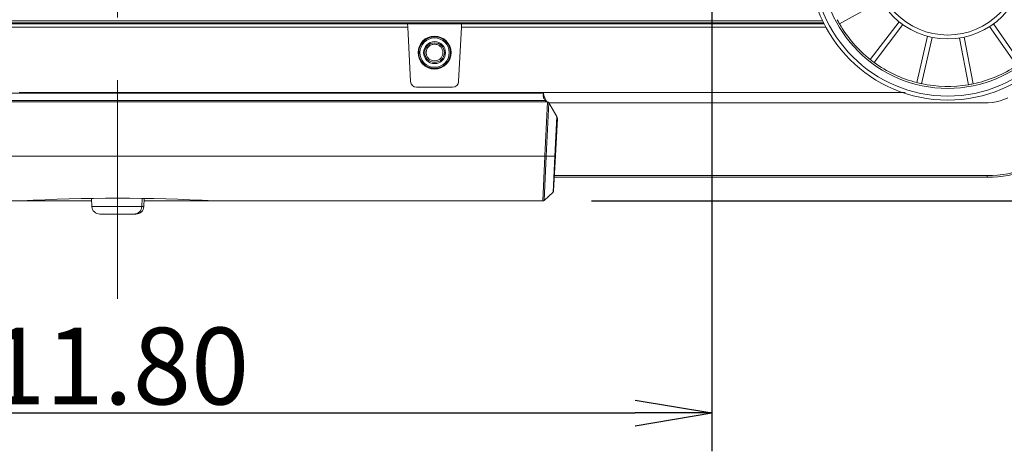
# Model space of a CAD drawing. Units: inches. Extents: x -1.8 to 86.1, y -8 to 57.9.
# Drawn here: x 66.1 to 75.9, y 15.4 to 19.7 of the extents above; entities that cross this region are included whole.
import ezdxf

# ---------------------------------------------------------------- set-up
doc = ezdxf.new("R2010")
doc.units = ezdxf.units.IN
doc.header["$MEASUREMENT"] = 0
doc.linetypes.add('CENTER2_', pattern=[1, 0.6666666666666666, -0.1111111111111111, 0.1111111111111111, -0.1111111111111111, 0])
doc.layers.get('0').update_dxf_attribs({"lineweight": 0})
for name, color, linetype, lineweight in [('339-BASE-211-TH', 7, 'Continuous', 0), ('339-COVER_FRONT-', 7, 'Continuous', 0), ('339-FRONT_COVER-', 7, 'Continuous', 0), ('339207180000-BAS', 7, 'Continuous', 0), ('339207210000-RUB', 7, 'Continuous', 0), ('339218550000-LEN', 7, 'Continuous', 0), ('DEFAULT', 7, 'Continuous', 0), ('DV6_デフォルト', 7, 'Continuous', 0)]:
    doc.layers.add(name, color=color, linetype=linetype, lineweight=lineweight)
doc.styles.add('DC_TEXTSTYLE7', font='txt', dxfattribs={"height": 0.7638836587281669})
doc.styles.add('DC_TEXTSTYLE8', font='txt', dxfattribs={"height": 0.7661})
doc.dimstyles.get("Standard").update_dxf_attribs({"dimtxt": 0.18, "dimasz": 0.18, "dimexe": 0.18, "dimexo": 0.0625, "dimgap": 0.09, "dimtad": 0, "dimtih": 1, "dimtoh": 1, "dimdec": 4, "dimzin": 0, "dimdsep": 46, "dimtxsty": 'Standard', "dimcen": 0.09, "dimadec": 0, "dimazin": 0, "dimtfac": 1, "dimtdec": 4, "dimtofl": 0, "dimtmove": 0, "dimatfit": 3, "dimfxl": 0, "dimtolj": 1, "dimtzin": 0, "dimarcsym": 0})

# ---------------------------------------------------------------- blocks, each defined once
blk = doc.blocks.new('SE5')
at = {"layer": '339-BASE-211-TH', "color": 7, "linetype": 'Continuous', "lineweight": 0, "ltscale": 0.02456619039745797}
for p, q in [((74.09196528906428, 19.6904143061069), (60.05017896842121, 19.6904143061069)), ((60.05963430390162, 19.71004032474156), (74.08250995360352, 19.71004032474156)), ((69.80003758979515, 19.67959859796409), (69.80544356215533, 19.68500457032427)), ((69.80544356215533, 19.68500457032427), (69.80539360606035, 19.67959859796409)), ((69.8395273443804, 19.68500457032427), (69.80544356215533, 19.68500457032427)), ((69.84493331674058, 19.67959859796409), (69.8395273443804, 19.68500457032427)), ((69.8395273443804, 19.68500457032427), (69.83957730045574, 19.67959859796409)), ((70.97921472887315, 19.67959859796409), (70.98462070123331, 19.68500457032427)), ((70.98462070123331, 19.68500457032427), (70.98457074513833, 19.67959859796409)), ((71.0187044834584, 19.68500457032427), (70.98462070123331, 19.68500457032427)), ((71.02411045581857, 19.67959859796409), (71.0187044834584, 19.68500457032427)), ((71.0187044834584, 19.68500457032427), (71.01875443953372, 19.67959859796409)), ((72.94450996066978, 19.67959859796409), (72.94991593302996, 19.68500457032427)), ((72.94991593302996, 19.68500457032427), (72.94986597693497, 19.67959859796409)), ((72.98399971525502, 19.68500457032427), (72.94991593302996, 19.68500457032427)), ((72.9894056876152, 19.67959859796409), (72.98399971525502, 19.68500457032427)), ((72.98399971525502, 19.68500457032427), (72.98404967133037, 19.67959859796409))]:
    blk.add_line(p, q, dxfattribs=at)
at = {"layer": '339-COVER_FRONT-', "color": 7, "linetype": 'Continuous', "lineweight": 0, "ltscale": 0.02456619039745797}
for p, q in [((71.30038746756911, 18.90363275033393), (62.84175678991638, 18.90363275033393)), ((71.3470825227848, 18.90363275033393), (71.30038746756911, 18.90363275033393)), ((71.3189118586319, 18.36610445714874), (71.3470825227848, 18.90363275033393)), ((71.36051654602791, 18.89474202231954), (71.33278960155505, 18.36568040466942)), ((71.36051654602791, 18.89474202231954), (71.44039551968903, 18.7602979769609)), ((71.41971514211485, 18.36569286554523), (71.44039551968903, 18.7602979769609)), ((71.44500104245371, 18.73891700433909), (71.42546279809018, 18.3661050929021)), ((71.31889321208763, 18.36567958064078), (62.82325104539788, 18.36567958064078)), ((71.30066572758926, 17.91869407027431), (71.31889321208763, 18.36567958064078)), ((71.3327779662408, 18.36539232733139), (71.31423594023015, 17.92462207382668)), ((71.31889321208763, 18.36567958064078), (71.3189114767947, 18.36610447310694)), ((71.33278979236556, 18.36568040470873), (71.3327779662408, 18.36539232733139)), ((71.41971514211485, 18.36569286554523), (71.33278979236556, 18.36568040470873)), ((71.40125502275056, 18.00694760643674), (71.41971514211485, 18.36569286554523)), ((71.42546279809018, 18.3661050929021), (71.40733233840933, 18.02015531335601)), ((66.11075052560528, 17.91869407027431), (62.8414785299159, 17.91869407027431)), ((66.81312368574329, 17.91869407027431), (66.11075052560528, 17.91869407027431)), ((68.03220932315178, 17.91869407027431), (67.33571860382968, 17.91869407027431)), ((71.30066572758926, 17.91869407027431), (68.03139373189987, 17.91869407027431)), ((71.31366750507652, 17.92359019139879), (71.40179653503002, 18.00745124391988)), ((71.40125502275056, 18.00694760643674), (71.31421443060447, 17.92411075968418)), ((71.31423594023015, 17.92462207382668), (71.31421443060447, 17.92411075968418)), ((71.40125473797929, 18.00694574168601), (71.40125493285795, 18.00694752090709))]:
    blk.add_line(p, q, dxfattribs=at)
at = {"layer": '339-COVER_FRONT-', "color": 7, "linetype": 'Continuous', "lineweight": 0, "ltscale": 0.02456619039745797, "flags": 128}
for points in [[(71.36051654602791, 18.89474202231954), (71.35448847705149, 18.90132212541231), (71.3470825227848, 18.90363275033393)], [(71.44500104245371, 18.73891700433909), (71.44411973381247, 18.75048855321662), (71.44039551968903, 18.7602979769609)], [(71.31889321208763, 18.36567958064078), (71.3264076451483, 18.36543936543463), (71.3327779662408, 18.36539232733139)], [(71.42546279809018, 18.3661050929021), (71.42545018056069, 18.36607277401507), (71.42541594834084, 18.36604163654562), (71.42536035870741, 18.36601169894787), (71.4252836690355, 18.36598297967593), (71.42518613660187, 18.36595549720359), (71.42506801878159, 18.36592926998497), (71.42492957285148, 18.36590431645454), (71.42477105616695, 18.36588065506641), (71.42459272606374, 18.36585830429437), (71.42439483981863, 18.36583728259253), (71.42417765478709, 18.36581760841503), (71.42394142830483, 18.36579930019632), (71.4236864176683, 18.36578237642984), (71.42341288021329, 18.3657668555304), (71.42312107327554, 18.36575275599143), (71.4228112541515, 18.36574009622774), (71.42248368019658, 18.36572889473278), (71.4221386087269, 18.36571916994099), (71.42177629705854, 18.36571094030651), (71.42139700250762, 18.36570422430312), (71.4210009824099, 18.36569904036527), (71.42058849410112, 18.3656954069471), (71.4201597948974, 18.36569334252238), (71.41971514211485, 18.36569286554523)], [(71.40733233840933, 18.02015531335601), (71.40728968782771, 18.01953640523476), (71.40722685751602, 18.01891939887075), (71.40714410237308, 18.01830484824139), (71.40704167729767, 18.01769330726516), (71.40691983716893, 18.01708532993911), (71.40677883688565, 18.01648147018172), (71.40661893134661, 18.01588228195074), (71.40644037543098, 18.01528831920395), (71.40624342403753, 18.01470013589912), (71.40602833206505, 18.014118285994), (71.40579535439268, 18.01354332340706), (71.40554474593887, 18.01297580213538), (71.4052767615631, 18.01241627609742), (71.40499165616419, 18.01186529927058), (71.40468968464087, 18.011323425593), (71.40437110191165, 18.01079120900278), (71.40403616281631, 18.01026920347734), (71.40368512229298, 18.00975796297445), (71.4033182352208, 18.00925804143223), (71.4029357564789, 18.00876999278879), (71.40253794096604, 18.00829437102154), (71.40212504358108, 18.0078317300686), (71.40169731920311, 18.00738262388775), (71.40125502275056, 18.00694760643674)], [(71.31421443060447, 17.92411075968418), (71.31375630872999, 17.92368895693726), (71.31328473480272, 17.92328252820363), (71.31280028143107, 17.92289170236154), (71.31230352128242, 17.92251670838757), (71.31179502694552, 17.92215777517963), (71.31127537104844, 17.92181513167498), (71.31074512619962, 17.92148900681084), (71.31020486504679, 17.92117962954413), (71.30965516021799, 17.92088722875312), (71.30909658430198, 17.9206120333947), (71.30852970992689, 17.92035427242577), (71.30795510974039, 17.92011417472461), (71.30737335635092, 17.91989196926778), (71.30678502238655, 17.9196878849532), (71.3061906804557, 17.91950215073777), (71.30559090318644, 17.91933499551942), (71.30498626320684, 17.91918664827471), (71.30437733312532, 17.91905733790157), (71.3037646855896, 17.91894729333724), (71.30314889318845, 17.91885674351895), (71.3025305285696, 17.91878591736432), (71.30191016434146, 17.91873504383021), (71.30128837315176, 17.91870435181458), (71.30066572758926, 17.91869407027431)]]:
    blk.add_lwpolyline(points, dxfattribs=at)
at = {"layer": '339-COVER_FRONT-', "color": 7, "linetype": 'Continuous', "lineweight": 0, "ltscale": 0.02456619039745797}
for centre, radius, start, end in [((71.33454097479391, 18.6502977009297), 0.2846226834813256, 266.8521309376036, 269.6474771654019), ((67.07107212874276, 1.251002196389445), 16.69533377876519, 86.702506106, 93.297493894)]:
    blk.add_arc(centre, radius, start, end, dxfattribs=at)
at = {"layer": '339-FRONT_COVER-', "color": 7, "linetype": 'Continuous', "lineweight": 0, "ltscale": 0.02456619039745797}
for p, q in [((60.04480305704003, 19.67959859796409), (69.9546112899352, 19.67959859796409)), ((69.9546112899352, 19.67959859796409), (69.95625923807783, 19.64815387425535)), ((69.9546112899352, 19.67959859796409), (70.49220007115392, 19.67959859796409)), ((70.49220007115392, 19.67959859796409), (70.49055212303094, 19.64815387425535)), ((70.49220007115392, 19.67959859796409), (74.09734120044547, 19.67959859796409)), ((60.02848991098946, 19.64815387425535), (69.95625923807783, 19.64815387425535)), ((69.98464206298503, 19.10657731258006), (69.95625923807783, 19.64815387425535)), ((70.46216929810409, 19.10657731258006), (70.49055212303094, 19.64815387425535)), ((70.49055212303094, 19.64815387425535), (74.11365434651569, 19.64815387425535)), ((70.04352011886938, 19.05070412378917), (70.40329124221974, 19.05070412378917)), ((71.32393483543649, 18.91835018427585), (62.81820942204902, 18.91835018427585)), ((62.83573642747183, 18.99010495319641), (71.30640783003334, 18.99010495319641)), ((71.30915726971011, 18.9427984659408), (71.31154730619825, 18.93574964408202)), ((75.71837114864796, 18.1545294980899), (71.41437459101331, 18.1545294980899)), ((71.41525239700714, 18.17127903409472), (75.71837114864796, 18.17127903409472)), ((75.71837114864796, 18.1545294980899), (75.71837114864796, 18.17127903409472))]:
    blk.add_line(p, q, dxfattribs=at)
at = {"layer": '339-FRONT_COVER-', "color": 7, "linetype": 'Continuous', "lineweight": 0, "ltscale": 0.02456619039745797, "flags": 128}
for points in [[(75.92207171146627, 18.94354912096891), (75.8852307689414, 18.92665356172031), (75.84694820589438, 18.91322910675288), (75.80755990879109, 18.90337136767965), (75.76739144889164, 18.89712654927937), (75.72676839739721, 18.89454085633081), (75.68599827527454, 18.89426760113149), (75.64519457042279, 18.89426057604611), (75.60437541717133, 18.89437020947069), (75.56355869337854, 18.89446149674635), (75.5227535001694, 18.89446571086996), (75.48194886502549, 18.89446571086996), (75.44114422986193, 18.89446571086996), (75.40033959471803, 18.89446571086996), (75.35953495955448, 18.89446571086996), (75.31873032441057, 18.89446571086996), (75.27792568924701, 18.89446571086996), (75.23712105410311, 18.89446571086996), (75.19631641893955, 18.89446571086996), (75.15551178379565, 18.89446571086996), (75.11470714863209, 18.89446571086996), (75.07390251348819, 18.89446571086996), (75.03309787832463, 18.89446571086996), (74.99229324318071, 18.89446571086996), (74.95148860801717, 18.89446571086996), (74.91068397287326, 18.89446571086996), (74.8698793377097, 18.89446571086996), (74.82907470256579, 18.89446571086996), (74.78827006740224, 18.89446571086996), (74.74746543225834, 18.89446571086996), (74.70666079709477, 18.89446571086996), (74.66585616195087, 18.89446571086996), (74.62505152678732, 18.89446571086996), (74.58424689164342, 18.89446571086996), (74.54344225647985, 18.89446571086996), (74.50263762133594, 18.89446571086996), (74.4618329861724, 18.89446571086996), (74.42102835102848, 18.89446571086996), (74.38022371586493, 18.89446571086996), (74.33941908072102, 18.89446571086996), (74.29861444555746, 18.89446571086996), (74.25780981041356, 18.89446571086996), (74.21700517525, 18.89446571086996), (74.1762005401061, 18.89446571086996), (74.13539590494254, 18.89446571086996), (74.09459126979864, 18.89446571086996), (74.05378663465473, 18.89446571086996), (74.01298199949117, 18.89446571086996), (73.97217736434727, 18.89446571086996), (73.9313727291837, 18.89446571086996), (73.8905680940398, 18.89446571086996), (73.84976345887625, 18.89446571086996), (73.80895882373235, 18.89446571086996), (73.76815418856879, 18.89446571086996), (73.72734955342487, 18.89446571086996), (73.68654491826133, 18.89446571086996), (73.64574028311742, 18.89446571086996), (73.60493564795387, 18.89446571086996), (73.56413101280995, 18.89446571086996), (73.5233263776464, 18.89446571086996), (73.4825217425025, 18.89446571086996), (73.44171710733893, 18.89446571086996), (73.40091247219503, 18.89446571086996), (73.36010783703148, 18.89446571086996), (73.31930320188758, 18.89446571086996), (73.27849856672401, 18.89446571086996), (73.2376939315801, 18.89446571086996), (73.19688929641656, 18.89446571086996), (73.15608466127264, 18.89446571086996), (73.11528002610909, 18.89446571086996), (73.07447539096518, 18.89446571086996), (73.03367075580162, 18.89446571086996), (72.99286612065772, 18.89446571086996), (72.95206148549416, 18.89446571086996), (72.91125685035026, 18.89446571086996), (72.8704522151867, 18.89446571086996), (72.8296475800428, 18.89446571086996), (72.78884294487924, 18.89446571086996), (72.74803830973532, 18.89446571086996), (72.70723367457178, 18.89446571086996), (72.66642903942787, 18.89446571086996), (72.62562440426431, 18.89446571086996), (72.5848197691204, 18.89446571086996), (72.54401513395685, 18.89446571086996), (72.50321049881295, 18.89446571086996), (72.46240586364938, 18.89446571086996), (72.42160122850548, 18.89446571086996), (72.38079659334193, 18.89446571086996), (72.33999195819803, 18.89446571086996), (72.29918732303446, 18.89446571086996), (72.25838268789056, 18.89446571086996), (72.217578052727, 18.89446571086996), (72.17677341758309, 18.89446571086996), (72.13596878243919, 18.89446571086996), (72.09516414727564, 18.89446571086996), (72.05435951213174, 18.89446571086996), (72.01355487696817, 18.89446571086996), (71.97275024182426, 18.89446571086996), (71.93194560666072, 18.89446571086996), (71.8911409715168, 18.89446571086996), (71.85033633635325, 18.89446571086996), (71.80953170120934, 18.89446571086996), (71.76872706604578, 18.89446571086996), (71.72792243090188, 18.89446571086996), (71.68711779573832, 18.89446571086996), (71.64631316059442, 18.89446571086996), (71.60550852543086, 18.89446571086996), (71.56470389028696, 18.89446571086996), (71.5238992551234, 18.89446571086996), (71.48309461997948, 18.89446571086996), (71.44228998481594, 18.89446571086996), (71.40148534967203, 18.89446571086996), (71.36068071450848, 18.89446571086996)], [(66.09181581759016, 18.99696199354772), (66.33660676920395, 18.99696199354772), (66.58139772079808, 18.99696199354772), (66.82618867241186, 18.99696199354772), (67.07097962402565, 18.99696199354772), (67.31577057563945, 18.99696199354772), (67.56056152725321, 18.99696199354772), (67.80535247886701, 18.99696199354772), (68.0501434304808, 18.99696199354772), (68.29493438209457, 18.99696199354772), (68.53972533370836, 18.99696199354772), (68.78451628532216, 18.99696199354772), (69.02930723693592, 18.99696199354772), (69.27409818854971, 18.99696199354772), (69.51888914016351, 18.99696199354772), (69.76368009175764, 18.99696199354772), (70.00847104337142, 18.99696199354772), (70.25326199498521, 18.99696199354772), (70.49805294659899, 18.99696199354772), (70.74284389821277, 18.99696199354772), (70.98763484982656, 18.99696199354772), (71.23242580144034, 18.99696199354772), (71.47721675305414, 18.99696199354772), (71.72200770466792, 18.99696199354772), (71.9667986562817, 18.99696199354772), (72.21158960789549, 18.99696199354772), (72.45638055950927, 18.99696199354772), (72.7011715111034, 18.99696199354772), (72.94596246271719, 18.99696199354772), (73.19075341433098, 18.99696199354772), (73.43554436594475, 18.99696199354772), (73.68033531755854, 18.99696199354772), (73.92512626917234, 18.99696199354772), (74.1699172207861, 18.99696199354772), (74.4147081723999, 18.99696199354772), (74.65949912401369, 18.99696199354772), (74.90429007562746, 18.99696199354772)], [(71.30640783003334, 18.99010495319641), (71.30624116659081, 18.98877760232854), (71.30608051699102, 18.98745117257489), (71.30592629384765, 18.98612612583879), (71.30577890975484, 18.98480292396464), (71.3056387772673, 18.98348202879681), (71.30550630899883, 18.98216390223864), (71.30538191750416, 18.98084900611485), (71.30526601539705, 18.97953780230913), (71.3051590152519, 18.97823075266586), (71.30506132966282, 18.97692831906872), (71.30497337120423, 18.97563096338175), (71.30489555245053, 18.97433914744933), (71.30482828601549, 18.97305333313549), (71.30477198447353, 18.97177398230426), (71.30472706041873, 18.97050155683932), (71.30469392640583, 18.96923651858506), (71.30467299504863, 18.96797932940551), (71.30466467892151, 18.9667304511647), (71.30466939061856, 18.96549034572666), (71.30468754273387, 18.96425947495543), (71.3047195478222, 18.96303830069539), (71.3047658184973, 18.96182728484986), (71.30482676731395, 18.96062688924359), (71.30490280688586, 18.9594375757406), (71.30499434980713, 18.95825980622458), (71.30510180863253, 18.95709404255956), (71.30522559460007, 18.95594077019312), (71.30536610595722, 18.9548015784595), (71.30552392399895, 18.95367746598418), (71.30569969434443, 18.95256877909148), (71.30589406255383, 18.95147586408608), (71.30610767424629, 18.95039906723333), (71.30634117498198, 18.94933873489688), (71.3065952103604, 18.94829521332244), (71.30687042596135, 18.94726884887363), (71.30716746736469, 18.94625998779618), (71.30748698018955, 18.94526897645371), (71.30782960999609, 18.94429616109194), (71.30819600238382, 18.94334188805485), (71.30858680293255, 18.9424065036471)]]:
    blk.add_lwpolyline(points, dxfattribs=at)
at = {"layer": '339-FRONT_COVER-', "color": 7, "linetype": 'Continuous', "lineweight": 0, "ltscale": 0.02456619039745797}
for centre, radius in [((70.22340568054456, 19.39406574852032), 0.1640961500614964), ((70.22340568054456, 19.39446596416961), 0.1579906610578661), ((70.22340568054456, 19.39446596416961), 0.146227613829538), ((70.22340568054456, 19.39446596416961), 0.1092607663040184), ((70.22340568054456, 19.39446596416961), 0.09749771907569027)]:
    blk.add_circle(centre, radius, dxfattribs=at)
for centre, radius, start, end in [((70.22340613912654, 19.39466899217731), 0.08314376980740282, 157.6057908849963, 180.1184021392989), ((70.22340613802598, 19.39466899217731), 0.08314376728100142, 180.1184021393001, 202.6130094331991), ((70.22340595602, 19.39466906762499), 0.08314357524219573, 135.0786456224063, 157.6057908850008), ((70.22340575691594, 19.39466926619842), 0.08314329752909434, 112.541725455202, 135.0786456224046), ((70.22340568054456, 19.39466945015005), 0.08314309979972734, 90, 112.5417254551994), ((70.22340568054456, 19.39466945015005), 0.0831430983528448, 67.4582745328023, 90), ((70.22340560419283, 19.39466926619842), 0.08314329404133938, 44.92135439849812, 67.45827453279875), ((70.22340540508877, 19.39466906762499), 0.08314357176662535, 22.39420911479813, 44.9213543984992), ((70.22340522308279, 19.39466899217731), 0.08314376873028506, 337.3869905672946, 359.8815978604991), ((70.22340522198222, 19.39466899217731), 0.08314376838224613, 359.8815978605004, 22.39420911479681), ((70.22340595413331, 19.39466891558975), 0.08314356953237383, 202.613009433203, 225.0888569711029), ((70.22340575612981, 19.39466871695736), 0.0831432925294179, 225.088856971104, 247.548948046505), ((70.22340568054456, 19.39466853406699), 0.08314309807549398, 247.5489480464982, 270), ((70.22340568054456, 19.39466853406699), 0.08314309949953014, 270, 292.4510519543966), ((70.22340560497896, 19.39466871695736), 0.08314329597519242, 292.4510519543998, 314.9111430039017), ((70.2234054069558, 19.39466891558975), 0.08314357299388968, 314.911143004001, 337.3869905672988), ((70.04352011886938, 19.10966298074307), 0.05895885695388774, 183.000000000001, 270), ((70.40329124221974, 19.10966298074307), 0.0589588569538968, 270, 356.999999999999), ((71.5558171988907, 19.03399697658866), 0.2532420640185117, 189.9809323019999, 211.0142006734002), ((71.51990578132445, 19.03074081322737), 0.2259135307276428, 205.9613386924007, 214.2837855861007), ((75.71783682078038, 19.33505468365581), 1.163775772239404, 270.0263063845999, 290.4752815734999), ((75.71837114864796, 19.33370663716789), 1.179177139077872, 270, 290.4740716963998), ((75.71837114864796, 19.33370663716789), 1.179177139072709, 273.2828184022003, 273.3686621167004)]:
    blk.add_arc(centre, radius, start, end, dxfattribs=at)
at = {"layer": '339207180000-BAS', "color": 7, "linetype": 'Continuous', "lineweight": 0, "ltscale": 0.02456619039745797}
for p, q in [((74.66477809490817, 19.90790362001787), (74.2500296791068, 19.68066314100454)), ((74.84249322283296, 19.70142427189159), (74.55602872111638, 19.32513638613253)), ((75.78102451338384, 19.68042619186357), (76.05037315981686, 19.29170290934949)), ((74.88002252373052, 19.67285356077069), (74.59355802201395, 19.29656567501163)), ((75.74225496061409, 19.65356254095667), (76.01160360706676, 19.2648392584426)), ((75.12635608851679, 19.55650854475514), (75.01770781568275, 19.09623684617537)), ((75.17226156601265, 19.54567244325469), (75.0636132931786, 19.08540074467493)), ((75.44462025642154, 19.53957886957319), (75.53257448588309, 19.0749085162661)), ((75.49096443643455, 19.54835103806722), (75.57891866589608, 19.08368068477978))]:
    blk.add_line(p, q, dxfattribs=at)
for radius in [1.374310111132104, 1.33500420649618, 1.257788948349841]:
    blk.add_circle((75.32531210228863, 20.29670130074824), radius, dxfattribs=at)
for radius, start, end in [(1.239247878296236, 207.6278810254999, 209.8087506727999), (1.23875343503083, 209.8091859677998, 231.6274457304002), (1.23924787829623, 231.6278810255, 233.8087506728), (1.23875343503083, 233.8091859677998, 255.6274457303995), (1.238753435030826, 281.8091859677999, 303.6274457304), (1.239247878296228, 255.6278810255, 257.8087506728), (1.238753435030826, 257.8091859677996, 279.6274457303994), (1.239247878296231, 279.6278810255002, 281.8087506728003)]:
    blk.add_arc((75.32531210228863, 20.29670130074824), radius, start, end, dxfattribs=at)
at = {"layer": '339207210000-RUB', "color": 7, "linetype": 'Continuous', "lineweight": 0, "ltscale": 0.02456619039745797}
for radius in [0.7664651404006833, 0.7271592357647592]:
    blk.add_circle((75.32531210228863, 20.29670130074824), radius, dxfattribs=at)
at = {"layer": '339218550000-LEN', "color": 7, "linetype": 'Continuous', "lineweight": 0, "ltscale": 0.02456619039745797}
for p, q in [((66.81607879794869, 17.86230299289773), (66.81183876544226, 17.9432136268101)), ((67.31266939540117, 17.86230299289773), (67.31692727306346, 17.94355415762238)), ((67.33276349162428, 17.86230299289773), (67.33699476357174, 17.94304645280354)), ((66.81606040252983, 17.86230299289773), (67.31266939540117, 17.86230299289773)), ((67.31266939540117, 17.86230299289773), (67.33276349162428, 17.86230299289773)), ((67.2341711365838, 17.78780540783665), (66.89456447704886, 17.78780540783665)), ((67.25426523278725, 17.78780540783665), (67.2341711365838, 17.78780540783665))]:
    blk.add_line(p, q, dxfattribs=at)
at = {"layer": '339218550000-LEN', "color": 7, "linetype": 'Continuous', "lineweight": 0, "ltscale": 0.02456619039745797, "flags": 128}
for points in [[(66.81607879794869, 17.86230299289773), (66.81804278230892, 17.84848809475085), (66.82273206106281, 17.83452131941388), (66.83027216082024, 17.82120566800545), (66.8404682669157, 17.80939422540476), (66.85279627148847, 17.79982950149349), (66.86648730751261, 17.79299606467201), (66.88067932649564, 17.78904383001897), (66.89457705678572, 17.78780540783665)], [(67.2341711365838, 17.78780540783665), (67.24806886685424, 17.78904383001897), (67.26226088585689, 17.79299606467201), (67.27595192186138, 17.79982950149349), (67.28827992645382, 17.80939422540476), (67.29847603254927, 17.82120566800545), (67.30601613230671, 17.83452131941388), (67.3107054110606, 17.84848809475085), (67.31266939540117, 17.86230299289773)], [(67.25426523278725, 17.78780540783665), (67.26816296307734, 17.78904383001897), (67.28235498206035, 17.79299606467201), (67.2960460180845, 17.79982950149349), (67.30837402265728, 17.80939422540476), (67.31857012875274, 17.82120566800545), (67.32611022851016, 17.83452131941388), (67.33079950726405, 17.84848809475085), (67.33276349162428, 17.86230299289773)]]:
    blk.add_lwpolyline(points, dxfattribs=at)
at = {"layer": 'DV6_デフォルト', "color": 7, "linetype": 'CENTER2_', "lineweight": 0, "ltscale": 5.615831124858892}
blk.add_line((67.07107212874276, 41.58389450468348), (67.07107212874276, 16.94526999252069), dxfattribs=at)
blk = doc.blocks.new('_OPEN')
at = {"color": 0, "linetype": 'ByBlock', "lineweight": -2}
for p, q in [((-1, 0.166667), (0, 0)), ((-1, -0.166667), (0, 0)), ((0, 0), (-1, 0))]:
    blk.add_line(p, q, dxfattribs=at)
blk = doc.blocks.new('*D39')
at = {"color": 0, "linetype": 'Continuous', "lineweight": -2, "ltscale": 0.02456619039745797}
for p, q in [((72.980678434075, 21.6316529240207), (72.980678434075, 15.42828326092459)), ((61.17620817987706, 18.74076220723805), (61.17620817987706, 15.42828326092459)), ((61.94009183860523, 15.81017523493959), (72.21679477534684, 15.81017523493959))]:
    blk.add_line(p, q, dxfattribs=at)
at = {"layer": 'Defpoints', "color": 0}
for p in [(72.980678434075, 22.01354489803569), (61.17620817987706, 19.12265418125304), (72.980678434075, 15.81017523493959)]:
    blk.add_point(p, dxfattribs=at)
at = {"color": 0, "lineweight": -2, "xscale": 0.7638836587281669, "yscale": 0.7638836587281669, "zscale": 0.7638836587281669, "rotation": 180}
blk.add_blockref('_OPEN', (61.17620817987706, 15.81017523493959), dxfattribs=at)
at = {"color": 0, "lineweight": -2, "xscale": 0.7638836587281669, "yscale": 0.7638836587281669, "zscale": 0.7638836587281669}
blk.add_blockref('_OPEN', (72.980678434075, 15.81017523493959), dxfattribs=at)
at = {"color": 0, "lineweight": 0, "insert": (67.07844330697603, 16.27651623752331), "char_height": 0.7638836587281669, "attachment_point": 5, "style": 'DC_TEXTSTYLE7'}
blk.add_mtext('\\A1;11.80', dxfattribs=at)
blk = doc.blocks.new('*D43')
at = {"color": 0, "linetype": 'Continuous', "lineweight": -2, "ltscale": 0.02456619039745797}
for p, q in [((75.72821696086078, 20.26356388389298), (79.98588215988708, 20.26356388389298)), ((79.60288215988709, 18.68651931388851), (79.60288215988709, 19.49746388389298)), ((71.78487603827266, 17.92041931388851), (79.98588215988708, 17.92041931388851))]:
    blk.add_line(p, q, dxfattribs=at)
at = {"layer": 'Defpoints', "color": 0}
for p in [(75.34521696086078, 20.26356388389298), (79.60288215988709, 20.26356388389298), (71.40187603827266, 17.92041931388851)]:
    blk.add_point(p, dxfattribs=at)
at = {"color": 0, "lineweight": -2, "xscale": 0.7661, "yscale": 0.7661, "zscale": 0.7661}
for p, rotation in [((79.60288215988709, 20.26356388389298), 90), ((79.60288215988709, 17.92041931388851), 270)]:
    blk.add_blockref('_OPEN', p, dxfattribs=dict(at, rotation=rotation))
at = {"color": 0, "lineweight": 0, "insert": (79.13518810988708, 19.09199159889075), "char_height": 0.7661, "attachment_point": 5, "rotation": 90, "style": 'DC_TEXTSTYLE8'}
blk.add_mtext('\\A1;2.34', dxfattribs=at)

msp = doc.modelspace()

# ---------------------------------------------------------------- block references
at = {"layer": 'DEFAULT', "lineweight": 0}
msp.add_blockref('SE5', (0, 0), dxfattribs=at).dxf.unprotected_set("ltscale", 0)

# ---------------------------------------------------------------- dimensions: what is measured, and where the dimension line sits
at = {"color": 7, "linetype": 'Continuous', "lineweight": 0, "ltscale": 0.02456619039745797}
dim = msp.add_linear_dim(base=(72.980678434075, 15.81017523493959), p1=(61.17620817987706, 19.12265418125304), p2=(72.980678434075, 22.01354489803569), dimstyle='Standard', override={"dimtxt": 0.7638836587281669, "dimasz": 0.7638836587281669, "dimexe": 0.3818919740149954, "dimexo": 0.3818919740149954, "dimgap": 0.07637839480299907, "dimtad": 1, "dimjust": 0, "dimtih": 0, "dimtoh": 0, "dimdec": 2, "dimzin": 0, "dimlunit": 2, "dimtxsty": 'DC_TEXTSTYLE7', "dimblk1": 'OPEN', "dimblk2": 'OPEN', "dimsah": 1, "dimtol": 0, "dimtfac": 1, "dimtdec": 3, "dimtix": 0, "dimtofl": 1, "dimtmove": 0, "dimfxlon": 0}, dxfattribs=at)
dim.commit()
dim.dimension.update_dxf_attribs({"geometry": '*D39', "text_midpoint": (67.07844330697603, 16.27651623752331)})
dim = msp.add_linear_dim(base=(79.60288215988709, 20.26356388389298), p1=(71.40187603827266, 17.92041931388851), p2=(75.34521696086078, 20.26356388389298), angle=90, dimstyle='Standard', override={"dimtxt": 0.7661, "dimasz": 0.7661, "dimexe": 0.383, "dimexo": 0.383, "dimgap": 0.0766, "dimtad": 1, "dimjust": 0, "dimtih": 0, "dimtoh": 0, "dimdec": 2, "dimzin": 0, "dimlunit": 2, "dimtxsty": 'DC_TEXTSTYLE8', "dimblk1": 'OPEN', "dimblk2": 'OPEN', "dimsah": 1, "dimtol": 0, "dimtfac": 1, "dimtdec": 3, "dimtix": 0, "dimtofl": 1, "dimtmove": 0, "dimfxlon": 0}, dxfattribs=at)
dim.commit()
dim.dimension.update_dxf_attribs({"geometry": '*D43', "text_midpoint": (79.13518810988708, 19.09199159889075)})

doc.saveas('drawing.dxf')
